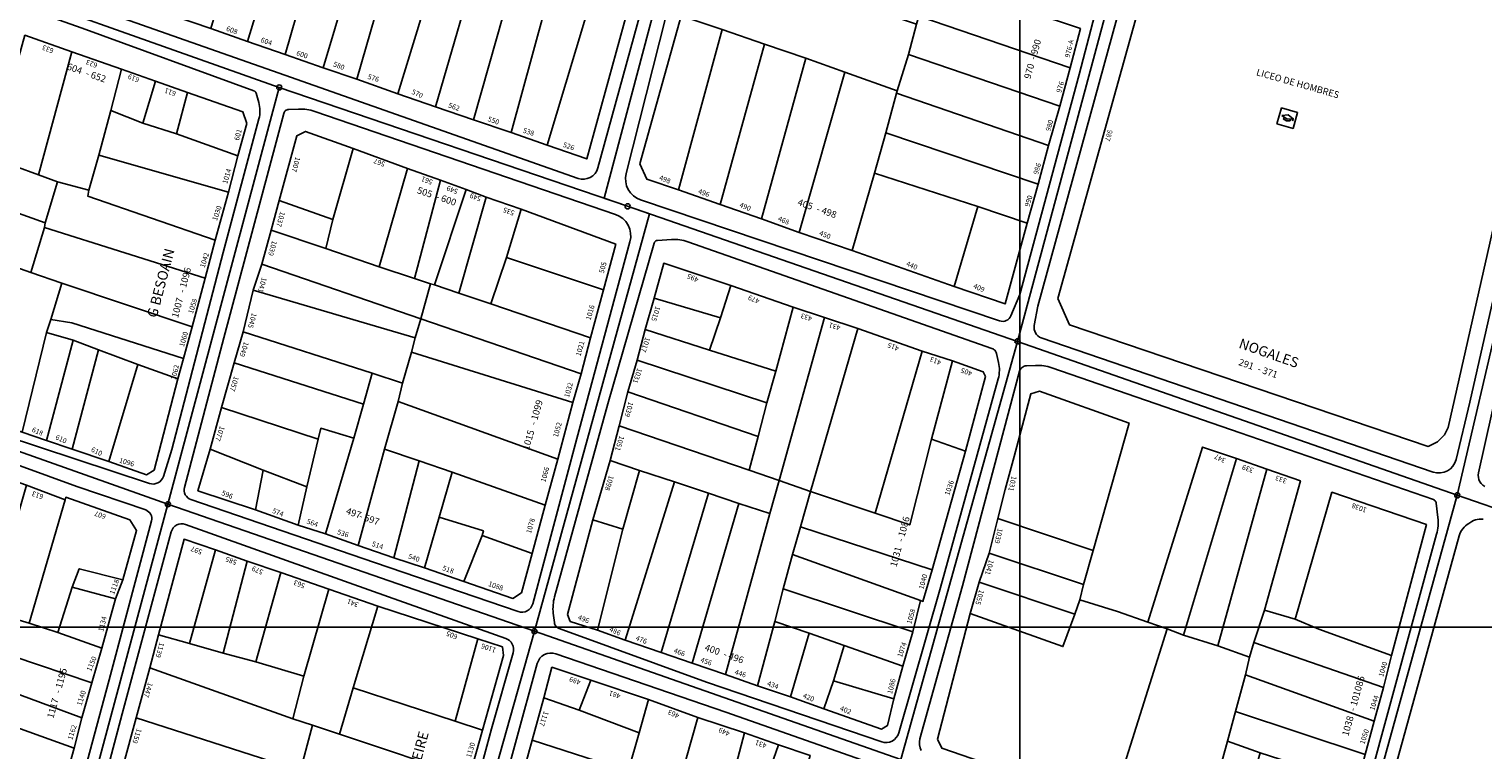
# Model space of a CAD drawing. Extents: x 334814 to 347200, y 6275200 to 6293205.
# Drawn here: x 341506 to 341937, y 6280564 to 6280777 of the extents above; entities that cross this region are included whole.
import ezdxf

# ---------------------------------------------------------------- set-up
doc = ezdxf.new("R2010")
doc.units = 0
doc.header["$MEASUREMENT"] = 0
doc.layers.get('0').update_dxf_attribs({"linetype": 'CONTINUOUS'})
for name, color, linetype in [('1010', 7, 'CONTINUOUS'), ('1400', 7, 'CONTINUOUS'), ('1500', 7, 'CONTINUOUS'), ('2000', 7, 'CONTINUOUS'), ('2510', 7, 'CONTINUOUS'), ('LIMITE_PREDIAL', 7, 'CONTINUOUS')]:
    doc.layers.add(name, color=color, linetype=linetype)

msp = doc.modelspace()

# ---------------------------------------------------------------- linework, layer by layer
at = {"color": 3}
for points in [[(340900, 6280600), (341800, 6280600), (341800, 6281200), (340900, 6281200), (340900, 6280600)], [(341800, 6280600), (342700, 6280600), (342700, 6281200), (341800, 6281200), (341800, 6280600)], [(340900, 6280000), (341800, 6280000), (341800, 6280600), (340900, 6280600), (340900, 6280000)], [(341800, 6280000), (342700, 6280000), (342700, 6280600), (341800, 6280600), (341800, 6280000)]]:
    msp.add_lwpolyline(points, dxfattribs=at)
at = {"color": 10}
for points in [[(341716.79, 6280877.43), (341676.86, 6280727.11), (341683.82, 6280724.73)], [(341842.7, 6280846.07), (341799.37, 6280684.72)], [(341472.94, 6280798.14), (341580.6, 6280759.98)], [(341547.59, 6280636.44), (341580.6, 6280759.98)], [(341580.6, 6280759.98), (341683.82, 6280724.73)], [(341955.56, 6280750.25), (341929.66, 6280639.1)], [(341683.82, 6280724.73), (341690.34, 6280722.47), (341656.21, 6280598.83)], [(341683.82, 6280724.73), (341799.37, 6280684.72)], [(341799.37, 6280684.72), (341764.82, 6280560.85)], [(341799.37, 6280684.72), (341929.66, 6280639.1)], [(341547.59, 6280636.44), (341438.64, 6280675.05)], [(341514.58, 6280516.72), (341517.74, 6280525.34), (341547.59, 6280636.44)], [(341656.21, 6280598.83), (341547.59, 6280636.44)], [(341929.66, 6280639.1), (341895.39, 6280515.08)], [(341929.66, 6280639.1), (342039.31, 6280601.17)], [(341656.21, 6280598.83), (341625.44, 6280489.48)], [(341764.82, 6280560.85), (341656.21, 6280598.83)]]:
    msp.add_lwpolyline(points, dxfattribs=at)
at = {"color": 4}
for points in [[(341876.23, 6280749.15), (341877.58, 6280753.91), (341882.34, 6280752.56), (341880.99, 6280747.8), (341876.23, 6280749.15)], [(341877.68, 6280751.67), (341879.59, 6280751.83), (341881.07, 6280750.7), (341879.22, 6280750.52), (341877.68, 6280751.67)], [(341878.52, 6280751.04), (341878.1, 6280750.65)], [(341880.1, 6280750.61), (341880.14, 6280750.07)], [(341881.07, 6280750.7), (341880.75, 6280750.1)], [(341881.07, 6280750.7), (341880.78, 6280750.09)], [(341881.07, 6280750.7), (341880.81, 6280750.09)], [(341881.07, 6280750.7), (341880.86, 6280750.07)], [(341881.07, 6280750.7), (341880.88, 6280750.07)], [(341881.07, 6280750.7), (341880.91, 6280750.06)], [(341881.07, 6280750.7), (341880.96, 6280750.04)]]:
    msp.add_lwpolyline(points, dxfattribs=at)
msp.add_arc((341879.69, 6280752.35), 2.33, 226.8712, 281.0912, dxfattribs=at)
at = {"layer": '1400', "color": 2}
for points in [[(341887.7, 6280974.5), (341850.9, 6280839.6), (341811.3, 6280697.4), (341814.8, 6280689.6), (341921, 6280653.6), (341923.8, 6280654.9), (341925.9, 6280657), (341927, 6280659.2), (341961.4, 6280811.8), (341992.6, 6280950.5), (341990.2, 6280954.1), (341895.4, 6280978.6), (341887.7, 6280974.5)], [(341504.2, 6280796.9), (341515.7, 6280792.8), (341526.9, 6280789), (341537.8, 6280785.2), (341549.2, 6280781.2), (341560.3, 6280777.4), (341571.2, 6280773.6), (341582.3, 6280769.7), (341593.6, 6280765.8), (341603.6, 6280762.4), (341615.7, 6280758.1), (341626.9, 6280754.2), (341638.1, 6280750.4), (341649.3, 6280746.6), (341660, 6280742.9), (341671.7, 6280738.8), (341684.8, 6280786.3), (341688, 6280798.4), (341666.3, 6280806.1)], [(341699.7, 6280781.2), (341687.4, 6280737.3), (341689.5, 6280732.8), (341698.9, 6280729.6), (341711.2, 6280725.3), (341723.5, 6280721), (341734.6, 6280717), (341750.4, 6280711.6), (341780.6, 6280701), (341795.7, 6280695.8), (341802.2, 6280719.7), (341805.5, 6280731.3), (341808.5, 6280742.8), (341811.9, 6280754.4), (341814.9, 6280765.8), (341818, 6280777.4)], [(341504.4, 6280657.8), (341511.6, 6280655.3), (341519.2, 6280652.8), (341530.1, 6280649.1), (341541.2, 6280645.2), (341543.5, 6280646.6), (341550.5, 6280673.6), (341552.2, 6280679.6), (341554.8, 6280689), (341558.6, 6280703.4), (341561.6, 6280714.7), (341565.5, 6280728.9), (341568.3, 6280739.7), (341571, 6280749.3), (341569.8, 6280752.7), (341553.4, 6280758.5), (341543.9, 6280761.8), (341533.8, 6280765.4), (341519.1, 6280770.5), (341505.2, 6280775.4)], [(341614.5, 6280620.55), (341604, 6280624.25), (341594.3, 6280627.65), (341586.2, 6280630.25), (341573.5, 6280634.75), (341556.5, 6280640.45), (341560.1, 6280652.75), (341563.5, 6280665.15), (341567.2, 6280678.35), (341569.9, 6280687.55), (341572.9, 6280699.85), (341575.4, 6280707.55), (341578.2, 6280717.65), (341580.6, 6280726.45), (341585.8, 6280745.65), (341588.4, 6280746.95), (341602.5, 6280741.85), (341618.6, 6280735.95), (341628.4, 6280732.45), (341636, 6280729.75), (341641.9, 6280727.45), (341652.3, 6280723.85), (341680.3, 6280713.55), (341676.7, 6280699.95), (341672.8, 6280685.75), (341670, 6280675.05), (341667.6, 6280666.65), (341663.1, 6280649.85), (341659.4, 6280636.15), (341655.5, 6280621.85), (341652.4, 6280610.25), (341649.8, 6280608.55), (341635.3, 6280613.55), (341623.6, 6280617.65), (341614.5, 6280620.55)], [(341760.8, 6280570.85), (341759, 6280569.85), (341742, 6280575.85), (341732.1, 6280579.35), (341722.3, 6280582.65), (341712.8, 6280586.05), (341702.9, 6280589.35), (341693.8, 6280592.55), (341683.1, 6280596.15), (341674.9, 6280599.15), (341666.8, 6280601.75), (341666, 6280603.75), (341673.5, 6280631.85), (341678.6, 6280649.45), (341681.3, 6280659.65), (341683.9, 6280669.75), (341686.6, 6280679.15), (341689, 6280688.25), (341691.7, 6280697.55), (341694.5, 6280707.85), (341714.4, 6280701.25), (341732.9, 6280694.85), (341742.2, 6280691.75), (341752, 6280688.55), (341771.1, 6280681.85), (341780.1, 6280678.95), (341789.2, 6280675.65), (341789.9, 6280674.35), (341783.9, 6280652.15), (341774.1, 6280617.05), (341771.3, 6280607.65), (341770.6, 6280607.95), (341768.3, 6280598.65), (341765.4, 6280588.45), (341762.7, 6280578.75), (341760.8, 6280570.85)], [(341829, 6280604.7), (341817.8, 6280608.1), (341818.9, 6280612.7), (341821.8, 6280622.7), (341832.4, 6280660.5), (341805.9, 6280670), (341803.3, 6280669.2), (341798.4, 6280650.6), (341795.7, 6280640.8), (341793.5, 6280632.2), (341790.9, 6280622), (341788, 6280613.4), (341785.3, 6280604.1), (341775.6, 6280566.8), (341776.9, 6280564.2), (341827.1, 6280546.9)], [(341538.3, 6280628.65), (341536.3, 6280631.85), (341517.3, 6280638.55), (341517.1, 6280637.75), (341505.7, 6280642.15), (341493.7, 6280646.25), (341476.5, 6280652.45), (341457.9, 6280659.05), (341445.1, 6280663.45), (341443.5, 6280662.25), (341440.7, 6280651.95), (341437.3, 6280639.55), (341433.1, 6280625.55), (341429.1, 6280611.05), (341424.7, 6280596.05), (341422.2, 6280586.65), (341414.2, 6280557.75)], [(341902.4, 6280562.3), (341905, 6280572.2), (341907.8, 6280582.2), (341910.2, 6280591.6), (341920.5, 6280630.5), (341892.5, 6280640), (341881.6, 6280602.4), (341872.5, 6280605.1), (341883.2, 6280643.4), (341873.2, 6280646.8), (341864.2, 6280650), (341854.2, 6280653.4), (341838, 6280601.5), (341829, 6280604.7)], [(341515.4, 6280548.25), (341519.8, 6280564.15), (341522.1, 6280573.15), (341525, 6280583.55), (341528, 6280593.85), (341532.1, 6280608.45), (341534.2, 6280614.05), (341538.3, 6280628.65)], [(341534.2, 6280558.6), (341538.2, 6280573.2), (341542.2, 6280588), (341544.8, 6280597.8), (341552.4, 6280626.1), (341561.7, 6280622.9), (341571.1, 6280619.6), (341581.1, 6280616.2), (341595.3, 6280611.3), (341609.8, 6280606.3), (341639.4, 6280596.6), (341646.7, 6280594.2), (341647, 6280591.6)], [(341647, 6280591.6), (341640.8, 6280569.5), (341636.9, 6280555.5)], [(341737.9, 6280562.05), (341728.5, 6280565.15), (341718.4, 6280568.75), (341704.6, 6280573.25), (341690, 6280578.55), (341672.9, 6280584.35), (341661.4, 6280588.15), (341659, 6280579.05), (341655.5, 6280566.55), (341652.3, 6280554.65)]]:
    msp.add_lwpolyline(points, dxfattribs=at)
at = {"layer": '1500', "color": 10}
for centre in [(341580.59, 6280759.98), (341683.81, 6280724.73), (341799.36, 6280684.72), (341547.58, 6280636.44), (341929.65, 6280639.1), (341656.2, 6280598.83)]:
    msp.add_circle(centre, 0.759, dxfattribs=at)
at = {"layer": '2000', "color": 1}
for points in [[(341928.94, 6280648.68), (341928.37, 6280647.75), (341927.63, 6280646.97), (341926.74, 6280646.35), (341925.74, 6280645.93), (341924.68, 6280645.73), (341923.59, 6280645.74), (341922.54, 6280645.99), (341806.4, 6280685.78), (341805.88, 6280686.01), (341805.41, 6280686.33), (341805, 6280686.73), (341804.67, 6280687.2), (341804.43, 6280687.71), (341804.29, 6280688.26), (341804.24, 6280688.83), (341804.3, 6280689.4), (341805.4, 6280695.1), (341854.7, 6280874.7)], [(341980.3, 6280873.6), (341933.4, 6280666.7), (341929.3, 6280649.7), (341928.94, 6280648.68)], [(341800, 6280698.6), (341797.4, 6280692.3), (341797.16, 6280691.85), (341796.85, 6280691.46), (341796.47, 6280691.13), (341796.03, 6280690.88), (341795.55, 6280690.71), (341795.05, 6280690.64), (341794.54, 6280690.66), (341794.05, 6280690.78), (341687.6, 6280726.7), (341686.5, 6280727.19), (341685.51, 6280727.88), (341684.66, 6280728.73), (341683.99, 6280729.73), (341683.52, 6280730.84), (341683.25, 6280732.02), (341683.21, 6280733.22), (341683.4, 6280734.41), (341717.07, 6280867.55)], [(341837.27, 6280839.18), (341817.6, 6280763.8), (341800, 6280698.6)], [(341451.4, 6280809.6), (341582.2, 6280763.6), (341669.11, 6280733.02), (341670.01, 6280732.8), (341670.94, 6280732.77), (341671.86, 6280732.93), (341672.73, 6280733.28), (341673.5, 6280733.79), (341674.16, 6280734.45), (341674.66, 6280735.23), (341675, 6280736.1), (341691, 6280794.4)], [(341478.87, 6280792.79), (341522.2, 6280777.5), (341573.06, 6280758.99), (341573.17, 6280758.94), (341573.28, 6280758.88), (341573.37, 6280758.8), (341573.46, 6280758.72), (341573.54, 6280758.63), (341573.61, 6280758.52), (341573.66, 6280758.41), (341573.7, 6280758.3), (341574.51, 6280755.5), (341574.66, 6280754.91), (341574.76, 6280754.31), (341574.83, 6280753.71), (341574.86, 6280753.1), (341574.85, 6280752.49), (341574.79, 6280751.88), (341574.69, 6280751.28), (341574.56, 6280750.68), (341564, 6280711), (341548.8, 6280652.7), (341546.24, 6280644.7), (341545.98, 6280644.11)], [(341608.8, 6280619.15), (341554.42, 6280637.85), (341553.91, 6280638.08), (341553.45, 6280638.4), (341553.06, 6280638.8), (341552.75, 6280639.27), (341552.54, 6280639.79), (341552.42, 6280640.34), (341552.41, 6280640.9), (341552.5, 6280641.45), (341564.2, 6280685.75), (341581.9, 6280752.25), (341581.99, 6280752.49), (341582.11, 6280752.71), (341582.26, 6280752.92), (341582.45, 6280753.09), (341582.66, 6280753.23), (341582.89, 6280753.34), (341583.14, 6280753.41), (341583.39, 6280753.44), (341586.3, 6280753.55), (341586.92, 6280753.56), (341587.54, 6280753.54), (341588.15, 6280753.5), (341588.77, 6280753.42), (341589.38, 6280753.32), (341589.98, 6280753.19), (341590.58, 6280753.03), (341591.17, 6280752.84), (341680.2, 6280722.35), (341681.35, 6280721.83), (341682.38, 6280721.11), (341683.26, 6280720.2), (341683.95, 6280719.15), (341684.44, 6280717.99), (341684.7, 6280716.75), (341684.72, 6280715.49), (341684.51, 6280714.25), (341668.8, 6280655.95), (341655.71, 6280606.95), (341655.47, 6280606.32), (341655.1, 6280605.74), (341654.62, 6280605.25), (341654.06, 6280604.87), (341653.42, 6280604.61), (341652.75, 6280604.48), (341652.07, 6280604.5), (341651.4, 6280604.65), (341608.8, 6280619.15)], [(341957.6, 6280742.6), (341935.97, 6280645.79), (341935.89, 6280645.11), (341935.92, 6280644.42), (341936.08, 6280643.76), (341936.35, 6280643.13), (341936.74, 6280642.57), (341937.22, 6280642.08), (341937.78, 6280641.69)], [(341707.2, 6280583.75), (341663.52, 6280599.65), (341663.24, 6280599.77), (341662.99, 6280599.93), (341662.76, 6280600.13), (341662.55, 6280600.35), (341662.38, 6280600.6), (341662.25, 6280600.87), (341662.16, 6280601.15), (341662.1, 6280601.45), (341661.79, 6280604.17), (341661.73, 6280604.78), (341661.7, 6280605.4), (341661.71, 6280606.02), (341661.74, 6280606.63), (341661.8, 6280607.25), (341661.89, 6280607.86), (341662.01, 6280608.46), (341662.16, 6280609.06), (341677.9, 6280666.25), (341691.67, 6280713.83), (341691.73, 6280713.99), (341691.82, 6280714.14), (341691.93, 6280714.28), (341692.06, 6280714.4), (341692.2, 6280714.5), (341692.36, 6280714.58), (341692.53, 6280714.63), (341692.7, 6280714.65), (341696.8, 6280714.9), (341697.42, 6280714.92), (341698.04, 6280714.91), (341698.65, 6280714.87), (341699.27, 6280714.8), (341699.87, 6280714.7), (341700.48, 6280714.57), (341701.07, 6280714.41), (341701.66, 6280714.22), (341743.6, 6280699.45), (341791.77, 6280682.62), (341792.01, 6280682.52), (341792.23, 6280682.39), (341792.44, 6280682.24), (341792.63, 6280682.06), (341792.79, 6280681.85), (341792.92, 6280681.63), (341793.03, 6280681.4), (341793.1, 6280681.15), (341793.73, 6280678.48), (341793.85, 6280677.88), (341793.93, 6280677.28), (341793.98, 6280676.67), (341793.99, 6280676.06), (341793.95, 6280675.45), (341793.88, 6280674.84), (341793.78, 6280674.24), (341793.63, 6280673.64), (341776.5, 6280611.75), (341764.15, 6280568.69), (341763.86, 6280567.95), (341763.42, 6280567.29), (341762.86, 6280566.72), (341762.19, 6280566.29), (341761.45, 6280565.99), (341760.67, 6280565.85), (341759.88, 6280565.87), (341759.1, 6280566.05), (341707.2, 6280583.75)], [(341770.8, 6280563.47), (341770.46, 6280564.28), (341770.29, 6280565.15), (341770.28, 6280566.03), (341770.43, 6280566.9), (341783, 6280612.3), (341799.94, 6280675.85), (341800.06, 6280676.19), (341800.23, 6280676.5), (341800.44, 6280676.77), (341800.7, 6280677.02), (341800.99, 6280677.21), (341801.31, 6280677.36), (341801.65, 6280677.46), (341802, 6280677.5), (341804.7, 6280677.6), (341805.32, 6280677.61), (341805.94, 6280677.59), (341806.55, 6280677.55), (341807.17, 6280677.47), (341807.77, 6280677.36), (341808.38, 6280677.23), (341808.97, 6280677.07), (341809.56, 6280676.88), (341865.3, 6280657.6), (341922.58, 6280637.82), (341922.74, 6280637.75), (341922.89, 6280637.66), (341923.02, 6280637.55), (341923.14, 6280637.43), (341923.24, 6280637.28), (341923.31, 6280637.13), (341923.37, 6280636.97), (341923.4, 6280636.8), (341923.91, 6280632.48), (341923.97, 6280631.87), (341923.99, 6280631.25), (341923.99, 6280630.63), (341923.96, 6280630.02), (341923.9, 6280629.4), (341923.81, 6280628.79), (341923.69, 6280628.19), (341923.54, 6280627.59), (341910, 6280577.9), (341896.46, 6280528.25)], [(341520.6, 6280641.75), (341447.15, 6280668.52), (341446.04, 6280668.79), (341444.89, 6280668.84), (341443.76, 6280668.65), (341442.7, 6280668.23), (341441.74, 6280667.6), (341440.93, 6280666.78), (341440.31, 6280665.82), (341439.9, 6280664.75), (341428.2, 6280621.35), (341411.2, 6280559.15)], [(341545.98, 6280644.11), (341545.61, 6280643.58), (341545.15, 6280643.14), (341544.61, 6280642.79), (341544.01, 6280642.56), (341543.37, 6280642.44), (341542.73, 6280642.46), (341542.1, 6280642.6), (341498.8, 6280656.9)], [(341513.85, 6280523.9), (341530.6, 6280585.95), (341542.74, 6280631.49), (341542.82, 6280631.99), (341542.81, 6280632.5), (341542.71, 6280633), (341542.51, 6280633.46), (341542.23, 6280633.89), (341541.88, 6280634.25), (341541.46, 6280634.54), (341541, 6280634.75), (341520.6, 6280641.75)], [(341902.7, 6280527.2), (341915.2, 6280572.7), (341930.23, 6280627.09), (341930.42, 6280627.65), (341930.66, 6280628.2), (341930.95, 6280628.72), (341931.28, 6280629.21), (341931.67, 6280629.66), (341932.09, 6280630.08), (341932.55, 6280630.45), (341933.05, 6280630.78), (341933.95, 6280631.32), (341934.47, 6280631.59), (341935.01, 6280631.81), (341935.58, 6280631.96), (341936.16, 6280632.05), (341936.74, 6280632.08), (341937.33, 6280632.05)], [(341608.5, 6280610.6), (341552.8, 6280630.5), (341552.15, 6280630.66), (341551.48, 6280630.68), (341550.83, 6280630.57), (341550.21, 6280630.32), (341549.65, 6280629.95), (341549.18, 6280629.48), (341548.82, 6280628.92), (341548.58, 6280628.29), (341534, 6280574.4), (341520.12, 6280521.73)], [(341628.3, 6280513.4), (341643.5, 6280569.9), (341649.9, 6280592.44), (341650.02, 6280593.09), (341650.01, 6280593.75), (341649.89, 6280594.4), (341649.64, 6280595.01), (341649.28, 6280595.56), (341648.83, 6280596.04), (341648.3, 6280596.42), (341647.7, 6280596.7), (341608.5, 6280610.6)], [(341712.9, 6280574.85), (341662.5, 6280592.15), (341661.66, 6280592.35), (341660.8, 6280592.37), (341659.95, 6280592.21), (341659.15, 6280591.89), (341658.43, 6280591.41), (341657.83, 6280590.8), (341657.36, 6280590.07), (341657.05, 6280589.27), (341644.2, 6280542.25)], [(341756.75, 6280559.48), (341712.9, 6280574.85)]]:
    msp.add_lwpolyline(points, dxfattribs=at)
at = {"layer": 'LIMITE_PREDIAL', "color": 4}
for points in [[(341811.3, 6280697.4), (341814.8, 6280689.6), (341921, 6280653.6), (341923.8, 6280654.9), (341925.9, 6280657), (341927, 6280659.2), (341961.4, 6280811.8), (341850.9, 6280839.6), (341811.3, 6280697.4)], [(341571.2, 6280773.6), (341560.3, 6280777.4), (341574.4, 6280824.8), (341582, 6280822.2), (341585.5, 6280820.6), (341571.2, 6280773.6)], [(341582.3, 6280769.7), (341571.2, 6280773.6), (341585.5, 6280820.6), (341595, 6280817.6), (341596, 6280817.1), (341582.3, 6280769.7)], [(341593.6, 6280765.8), (341582.3, 6280769.7), (341596, 6280817.1), (341607.7, 6280813.1), (341593.6, 6280765.8)], [(341603.6, 6280762.4), (341593.6, 6280765.8), (341607.7, 6280813.1), (341617.2, 6280809.7), (341603.6, 6280762.4)], [(341615.7, 6280758.1), (341603.6, 6280762.4), (341617.2, 6280809.7), (341630.1, 6280805.2), (341615.7, 6280758.1)], [(341626.9, 6280754.2), (341615.7, 6280758.1), (341630.1, 6280805.2), (341639.4, 6280802), (341640.6, 6280801.5), (341626.9, 6280754.2)], [(341638.1, 6280750.4), (341626.9, 6280754.2), (341640.6, 6280801.5), (341651.6, 6280797.8), (341638.1, 6280750.4)], [(341705, 6280800.5), (341699.7, 6280781.2), (341711.8, 6280777.1), (341724.4, 6280772.8), (341736.6, 6280768.6), (341748.2, 6280764.5), (341763.7, 6280759), (341767, 6280769.7), (341769.4, 6280778.7), (341722.8, 6280794.5), (341705, 6280800.5)], [(341649.3, 6280746.6), (341638.1, 6280750.4), (341651.6, 6280797.8), (341662.2, 6280794), (341649.3, 6280746.6)], [(341660, 6280742.9), (341649.3, 6280746.6), (341662.2, 6280794), (341674.1, 6280789.9), (341660, 6280742.9)], [(341814.9, 6280765.8), (341818, 6280777.4), (341773.3, 6280792.3), (341770.1, 6280781.1), (341814.9, 6280765.8)], [(341671.7, 6280738.8), (341684.8, 6280786.3), (341674.1, 6280789.9), (341660, 6280742.9), (341671.7, 6280738.8)], [(341698.9, 6280729.6), (341689.5, 6280732.8), (341687.4, 6280737.3), (341699.7, 6280781.2), (341711.8, 6280777.1), (341698.9, 6280729.6)], [(341811.9, 6280754.4), (341814.9, 6280765.8), (341770.1, 6280781.1), (341769.4, 6280778.7), (341767, 6280769.7), (341811.9, 6280754.4)], [(341519.1, 6280770.5), (341509.2, 6280734.1), (341495.1, 6280739.2), (341505.2, 6280775.4), (341519.1, 6280770.5)], [(341711.2, 6280725.3), (341698.9, 6280729.6), (341711.8, 6280777.1), (341724.4, 6280772.8), (341711.2, 6280725.3)], [(341533.8, 6280765.4), (341530.7, 6280753.1), (341527.1, 6280739.9), (341524.2, 6280729.5), (341514.9, 6280732), (341509.2, 6280734.1), (341519.1, 6280770.5), (341533.8, 6280765.4)], [(341723.5, 6280721), (341711.2, 6280725.3), (341724.4, 6280772.8), (341736.6, 6280768.6), (341723.5, 6280721)], [(341808.5, 6280742.8), (341811.9, 6280754.4), (341767, 6280769.7), (341763.7, 6280759), (341763.5, 6280758.3), (341808.5, 6280742.8)], [(341543.9, 6280761.8), (341540.2, 6280749.4), (341530.7, 6280753.1), (341533.8, 6280765.4), (341543.9, 6280761.8)], [(341734.6, 6280717), (341723.5, 6280721), (341736.6, 6280768.6), (341748.2, 6280764.5), (341734.6, 6280717)], [(341553.4, 6280758.5), (341550.1, 6280746.2), (341540.2, 6280749.4), (341543.9, 6280761.8), (341553.4, 6280758.5)], [(341750.4, 6280711.6), (341734.6, 6280717), (341748.2, 6280764.5), (341763.7, 6280759), (341763.5, 6280758.3), (341760.3, 6280746.5), (341757, 6280734.6), (341750.4, 6280711.6)], [(341568.3, 6280739.7), (341550.1, 6280746.2), (341553.4, 6280758.5), (341569.8, 6280752.7), (341571, 6280749.3), (341568.3, 6280739.7)], [(341805.5, 6280731.3), (341808.5, 6280742.8), (341763.5, 6280758.3), (341760.3, 6280746.5), (341805.5, 6280731.3)], [(341565.5, 6280728.9), (341527.1, 6280739.9), (341530.7, 6280753.1), (341540.2, 6280749.4), (341550.1, 6280746.2), (341568.3, 6280739.7), (341565.5, 6280728.9)], [(341467.3, 6280748.7), (341475.4, 6280745.9), (341481, 6280743.8), (341495.1, 6280739.2), (341509.2, 6280734.1), (341514.9, 6280732), (341511.2, 6280719.8), (341464, 6280736.7), (341467.3, 6280748.7)], [(341602.5, 6280741.85), (341596.5, 6280720.85), (341580.6, 6280726.45), (341585.8, 6280745.65), (341588.4, 6280746.95), (341602.5, 6280741.85)], [(341802.2, 6280719.7), (341805.5, 6280731.3), (341760.3, 6280746.5), (341757, 6280734.6), (341787.6, 6280724.7), (341802.2, 6280719.7)], [(341561.6, 6280714.7), (341523.9, 6280727.7), (341524.2, 6280729.5), (341527.1, 6280739.9), (341565.5, 6280728.9), (341561.6, 6280714.7)], [(341618.6, 6280735.95), (341610.2, 6280706.85), (341594.4, 6280712.25), (341596.5, 6280720.85), (341602.5, 6280741.85), (341618.6, 6280735.95)], [(341464, 6280736.7), (341511.2, 6280719.8), (341511, 6280718.5), (341507, 6280705.1), (341502.2, 6280706.8), (341488.2, 6280711.5), (341459.8, 6280721.2), (341464, 6280736.7)], [(341628.4, 6280732.45), (341620.7, 6280703.35), (341610.2, 6280706.85), (341618.6, 6280735.95), (341628.4, 6280732.45)], [(341558.6, 6280703.4), (341511, 6280718.5), (341511.2, 6280719.8), (341514.9, 6280732), (341524.2, 6280729.5), (341523.9, 6280727.7), (341561.6, 6280714.7), (341558.6, 6280703.4)], [(341636, 6280729.75), (341626.6, 6280701.45), (341625.4, 6280701.75), (341620.7, 6280703.35), (341628.4, 6280732.45), (341636, 6280729.75)], [(341780.6, 6280701), (341750.4, 6280711.6), (341757, 6280734.6), (341787.6, 6280724.7), (341780.6, 6280701)], [(341641.9, 6280727.45), (341633.8, 6280698.95), (341626.6, 6280701.45), (341636, 6280729.75), (341641.9, 6280727.45)], [(341652.3, 6280723.85), (341647.9, 6280709.55), (341643.3, 6280695.85), (341633.8, 6280698.95), (341641.9, 6280727.45), (341652.3, 6280723.85)], [(341580.6, 6280726.45), (341596.5, 6280720.85), (341594.4, 6280712.25), (341578.2, 6280717.65), (341580.6, 6280726.45)], [(341676.7, 6280699.95), (341647.9, 6280709.55), (341652.3, 6280723.85), (341680.3, 6280713.55), (341676.7, 6280699.95)], [(341795.7, 6280695.8), (341802.2, 6280719.7), (341787.6, 6280724.7), (341780.6, 6280701), (341795.7, 6280695.8)], [(341554.8, 6280689), (341516.2, 6280702), (341507, 6280705.1), (341511, 6280718.5), (341558.6, 6280703.4), (341554.8, 6280689)], [(341578.2, 6280717.65), (341594.4, 6280712.25), (341610.2, 6280706.85), (341620.7, 6280703.35), (341625.4, 6280701.75), (341622.5, 6280691.35), (341575.4, 6280707.55), (341578.2, 6280717.65)], [(341672.8, 6280685.75), (341643.3, 6280695.85), (341647.9, 6280709.55), (341676.7, 6280699.95), (341672.8, 6280685.75)], [(341490.5, 6280662.6), (341502.2, 6280706.8), (341507, 6280705.1), (341516.2, 6280702), (341512.9, 6280691.2), (341511.6, 6280687.3), (341504.4, 6280657.8), (341490.5, 6280662.6)], [(341575.4, 6280707.55), (341622.5, 6280691.35), (341620.9, 6280685.75), (341572.9, 6280699.85), (341575.4, 6280707.55)], [(341714.4, 6280701.25), (341711.3, 6280691.65), (341691.7, 6280697.55), (341694.5, 6280707.85), (341714.4, 6280701.25)], [(341552.2, 6280679.6), (341519.1, 6280690.2), (341512.9, 6280691.2), (341516.2, 6280702), (341554.8, 6280689), (341552.2, 6280679.6)], [(341670, 6280675.05), (341622.5, 6280691.35), (341625.4, 6280701.75), (341626.6, 6280701.45), (341633.8, 6280698.95), (341643.3, 6280695.85), (341672.8, 6280685.75), (341670, 6280675.05)], [(341732.9, 6280694.85), (341727.7, 6280675.85), (341708.1, 6280682.15), (341711.3, 6280691.65), (341714.4, 6280701.25), (341732.9, 6280694.85)], [(341572.9, 6280699.85), (341620.9, 6280685.75), (341619.8, 6280681.55), (341617.1, 6280672.35), (341608.1, 6280675.25), (341569.9, 6280687.55), (341572.9, 6280699.85)], [(341691.7, 6280697.55), (341711.3, 6280691.65), (341708.1, 6280682.15), (341689, 6280688.25), (341691.7, 6280697.55)], [(341742.2, 6280691.75), (341728.7, 6280643.45), (341719.8, 6280646.55), (341722.5, 6280656.55), (341725.1, 6280666.55), (341727.7, 6280675.85), (341732.9, 6280694.85), (341742.2, 6280691.75)], [(341550.5, 6280673.6), (341538.7, 6280677.9), (341527, 6280682.2), (341519.5, 6280685.1), (341511.6, 6280687.3), (341512.9, 6280691.2), (341519.1, 6280690.2), (341552.2, 6280679.6), (341550.5, 6280673.6)], [(341667.6, 6280666.65), (341619.8, 6280681.55), (341620.9, 6280685.75), (341622.5, 6280691.35), (341670, 6280675.05), (341667.6, 6280666.65)], [(341689, 6280688.25), (341708.1, 6280682.15), (341727.7, 6280675.85), (341725.1, 6280666.55), (341686.6, 6280679.15), (341689, 6280688.25)], [(341752, 6280688.55), (341738, 6280640.25), (341728.7, 6280643.45), (341742.2, 6280691.75), (341752, 6280688.55)], [(341771.1, 6280681.85), (341757.2, 6280633.85), (341738, 6280640.25), (341752, 6280688.55), (341771.1, 6280681.85)], [(341504.4, 6280657.8), (341511.6, 6280687.3), (341519.5, 6280685.1), (341511.6, 6280655.3), (341504.4, 6280657.8)], [(341511.6, 6280655.3), (341519.5, 6280685.1), (341527, 6280682.2), (341519.2, 6280652.8), (341511.6, 6280655.3)], [(341569.9, 6280687.55), (341608.1, 6280675.25), (341605.5, 6280666.15), (341567.2, 6280678.35), (341569.9, 6280687.55)], [(341519.2, 6280652.8), (341527, 6280682.2), (341538.7, 6280677.9), (341530.1, 6280649.1), (341519.2, 6280652.8)], [(341663.1, 6280649.85), (341615.8, 6280666.85), (341617.1, 6280672.35), (341619.8, 6280681.55), (341667.6, 6280666.65), (341663.1, 6280649.85)], [(341686.6, 6280679.15), (341725.1, 6280666.55), (341722.5, 6280656.55), (341683.9, 6280669.75), (341686.6, 6280679.15)], [(341780.1, 6280678.95), (341773.9, 6280655.75), (341767.4, 6280630.35), (341757.2, 6280633.85), (341771.1, 6280681.85), (341780.1, 6280678.95)], [(341550.5, 6280673.6), (341538.7, 6280677.9), (341530.1, 6280649.1), (341541.2, 6280645.2), (341543.5, 6280646.6), (341550.5, 6280673.6)], [(341567.2, 6280678.35), (341605.5, 6280666.15), (341602.7, 6280656.05), (341592.9, 6280658.95), (341592.1, 6280655.75), (341563.5, 6280665.15), (341567.2, 6280678.35)], [(341594.3, 6280627.65), (341602.7, 6280656.05), (341605.5, 6280666.15), (341608.1, 6280675.25), (341617.1, 6280672.35), (341615.8, 6280666.85), (341611.8, 6280652.75), (341604, 6280624.25), (341594.3, 6280627.65)], [(341783.9, 6280652.15), (341773.9, 6280655.75), (341780.1, 6280678.95), (341789.2, 6280675.65), (341789.9, 6280674.35), (341783.9, 6280652.15)], [(341659.4, 6280636.15), (341631.8, 6280645.95), (341622, 6280649.35), (341611.8, 6280652.75), (341615.8, 6280666.85), (341663.1, 6280649.85), (341659.4, 6280636.15)], [(341683.9, 6280669.75), (341722.5, 6280656.55), (341719.8, 6280646.55), (341681.3, 6280659.65), (341683.9, 6280669.75)], [(341793.5, 6280632.2), (341795.7, 6280640.8), (341798.4, 6280650.6), (341803.3, 6280669.2), (341805.9, 6280670), (341832.4, 6280660.5), (341821.8, 6280622.7), (341793.5, 6280632.2)], [(341563.5, 6280665.15), (341592.1, 6280655.75), (341588.8, 6280641.65), (341575.8, 6280646.55), (341560.1, 6280652.75), (341563.5, 6280665.15)], [(341586.2, 6280630.25), (341588.8, 6280641.65), (341592.1, 6280655.75), (341592.9, 6280658.95), (341602.7, 6280656.05), (341594.3, 6280627.65), (341586.2, 6280630.25)], [(341681.3, 6280659.65), (341719.8, 6280646.55), (341728.7, 6280643.45), (341726, 6280633.75), (341716.8, 6280636.65), (341707.8, 6280639.75), (341697.7, 6280643.05), (341687.3, 6280646.45), (341678.6, 6280649.45), (341681.3, 6280659.65)], [(341774.1, 6280617.05), (341735, 6280629.75), (341738, 6280640.25), (341757.2, 6280633.85), (341767.4, 6280630.35), (341773.9, 6280655.75), (341783.9, 6280652.15), (341774.1, 6280617.05)], [(341864.2, 6280650), (341848.5, 6280597.7), (341843.7, 6280599.5), (341838, 6280601.5), (341854.2, 6280653.4), (341864.2, 6280650)], [(341556.5, 6280640.45), (341560.1, 6280652.75), (341575.8, 6280646.55), (341573.5, 6280634.75), (341556.5, 6280640.45)], [(341604, 6280624.25), (341611.8, 6280652.75), (341622, 6280649.35), (341614.5, 6280620.55), (341604, 6280624.25)], [(341614.5, 6280620.55), (341622, 6280649.35), (341631.8, 6280645.95), (341628, 6280632.65), (341623.61, 6280617.65), (341614.5, 6280620.55)], [(341678.6, 6280649.45), (341687.3, 6280646.45), (341682.4, 6280629.05), (341673.5, 6280631.85), (341678.6, 6280649.45)], [(341873.2, 6280646.8), (341858.7, 6280594.5), (341848.5, 6280597.7), (341864.2, 6280650), (341873.2, 6280646.8)], [(341573.5, 6280634.75), (341575.8, 6280646.55), (341588.8, 6280641.65), (341586.2, 6280630.25), (341573.5, 6280634.75)], [(341655.5, 6280621.85), (341640.7, 6280627.15), (341641.1, 6280628.55), (341628, 6280632.65), (341631.8, 6280645.95), (341659.4, 6280636.15), (341655.5, 6280621.85)], [(341683.1, 6280596.15), (341697.7, 6280643.05), (341687.3, 6280646.45), (341682.4, 6280629.05), (341674.9, 6280599.15), (341683.1, 6280596.15)], [(341873.2, 6280646.8), (341883.2, 6280643.4), (341872.5, 6280605.1), (341869.4, 6280595.5), (341868.1, 6280591.1), (341858.7, 6280594.5), (341873.2, 6280646.8)], [(341505.7, 6280642.15), (341494.9, 6280604.65), (341506.5, 6280601.25), (341517.1, 6280637.75), (341505.7, 6280642.15)], [(341693.8, 6280592.55), (341707.8, 6280639.75), (341697.7, 6280643.05), (341683.1, 6280596.15), (341693.8, 6280592.55)], [(341722.3, 6280582.65), (341727.4, 6280601.75), (341729.9, 6280611.35), (341732.7, 6280621.55), (341735, 6280629.75), (341738, 6280640.25), (341728.7, 6280643.45), (341726, 6280633.75), (341712.8, 6280586.05), (341722.3, 6280582.65)], [(341517.3, 6280638.55), (341517.1, 6280637.75), (341506.5, 6280601.25), (341515, 6280598.45), (341519.2, 6280611.85), (341521.3, 6280617.35), (341534.2, 6280614.05), (341538.3, 6280628.65), (341536.3, 6280631.85), (341517.3, 6280638.55)], [(341702.9, 6280589.35), (341716.8, 6280636.65), (341707.8, 6280639.75), (341693.8, 6280592.55), (341702.9, 6280589.35)], [(341712.8, 6280586.05), (341726, 6280633.75), (341716.8, 6280636.65), (341702.9, 6280589.35), (341712.8, 6280586.05)], [(341910.2, 6280591.6), (341920.5, 6280630.5), (341892.5, 6280640), (341881.6, 6280602.4), (341888.6, 6280599.4), (341910.2, 6280591.6)], [(341623.6, 6280617.65), (341628, 6280632.65), (341641.1, 6280628.55), (341640.7, 6280627.15), (341635.3, 6280613.55), (341623.6, 6280617.65)], [(341674.9, 6280599.15), (341682.4, 6280629.05), (341673.5, 6280631.85), (341666, 6280603.75), (341666.8, 6280601.75), (341674.9, 6280599.15)], [(341793.5, 6280632.2), (341790.9, 6280622), (341818.9, 6280612.7), (341821.8, 6280622.7), (341793.5, 6280632.2)], [(341771.3, 6280607.65), (341770.6, 6280607.95), (341732.7, 6280621.55), (341735, 6280629.75), (341774.1, 6280617.05), (341771.3, 6280607.65)], [(341561.7, 6280622.9), (341554, 6280595.2), (341544.8, 6280597.8), (341552.4, 6280626.1), (341561.7, 6280622.9)], [(341655.5, 6280621.85), (341640.7, 6280627.15), (341635.3, 6280613.55), (341649.8, 6280608.55), (341652.4, 6280610.25), (341655.5, 6280621.85)], [(341571.1, 6280619.6), (341564, 6280592.3), (341554, 6280595.2), (341561.7, 6280622.9), (341571.1, 6280619.6)], [(341581.1, 6280616.2), (341573.6, 6280589.8), (341564, 6280592.3), (341571.1, 6280619.6), (341581.1, 6280616.2)], [(341770.6, 6280607.95), (341732.7, 6280621.55), (341729.9, 6280611.35), (341768.3, 6280598.65), (341770.6, 6280607.95)], [(341790.9, 6280622), (341788, 6280613.4), (341816.3, 6280603.9), (341817.8, 6280608.1), (341818.9, 6280612.7), (341790.9, 6280622)], [(341534.2, 6280614.05), (341532.1, 6280608.45), (341519.2, 6280611.85), (341521.3, 6280617.35), (341534.2, 6280614.05)], [(341595.3, 6280611.3), (341587.9, 6280585.5), (341573.6, 6280589.8), (341581.1, 6280616.2), (341595.3, 6280611.3)], [(341519.2, 6280611.85), (341532.1, 6280608.45), (341528, 6280593.85), (341515, 6280598.45), (341519.2, 6280611.85)], [(341609.8, 6280606.3), (341602.5, 6280582.1), (341598.4, 6280568.3), (341590.4, 6280571), (341584.6, 6280572.9), (341587.9, 6280585.5), (341595.3, 6280611.3), (341609.8, 6280606.3)], [(341768.3, 6280598.65), (341765.4, 6280588.45), (341748, 6280594.55), (341737.6, 6280598.25), (341727.4, 6280601.75), (341729.9, 6280611.35), (341768.3, 6280598.65)], [(341788, 6280613.4), (341785.3, 6280604.1), (341812.8, 6280594.3), (341816.3, 6280603.9), (341788, 6280613.4)], [(341528, 6280593.85), (341515, 6280598.45), (341506.5, 6280601.25), (341494.9, 6280604.65), (341483, 6280608.35), (341480.7, 6280609.15), (341478.1, 6280599.35), (341525, 6280583.55), (341528, 6280593.85)], [(341639.4, 6280596.6), (341632.7, 6280572.2), (341602.5, 6280582.1), (341609.8, 6280606.3), (341639.4, 6280596.6)], [(341827.1, 6280546.9), (341843.7, 6280599.5), (341838, 6280601.5), (341829, 6280604.7), (341817.8, 6280608.1), (341816.3, 6280603.9), (341812.8, 6280594.3), (341785.3, 6280604.1), (341775.6, 6280566.8), (341776.9, 6280564.2), (341827.1, 6280546.9)], [(341727.4, 6280601.75), (341737.6, 6280598.25), (341732.1, 6280579.35), (341722.3, 6280582.65), (341727.4, 6280601.75)], [(341910.2, 6280591.6), (341888.6, 6280599.4), (341881.6, 6280602.4), (341872.5, 6280605.1), (341869.4, 6280595.5), (341907.8, 6280582.2), (341910.2, 6280591.6)], [(341522.1, 6280573.15), (341475.7, 6280590.35), (341477, 6280594.75), (341478.1, 6280599.35), (341525, 6280583.55), (341522.1, 6280573.15)], [(341544.8, 6280597.8), (341554, 6280595.2), (341564, 6280592.3), (341573.6, 6280589.8), (341587.9, 6280585.5), (341584.6, 6280572.9), (341542.2, 6280588), (341544.8, 6280597.8)], [(341732.1, 6280579.35), (341737.6, 6280598.25), (341748, 6280594.55), (341744.8, 6280584.15), (341742, 6280575.85), (341732.1, 6280579.35)], [(341827.1, 6280546.9), (341843.7, 6280599.5), (341848.5, 6280597.7), (341858.7, 6280594.5), (341868.1, 6280591.1), (341866.9, 6280585.9), (341863.9, 6280575), (341861.6, 6280566.3), (341853.7, 6280537.5), (341827.1, 6280546.9)], [(341640.8, 6280569.5), (341632.7, 6280572.2), (341639.4, 6280596.6), (341646.7, 6280594.2), (341647, 6280591.6), (341640.8, 6280569.5)], [(341765.4, 6280588.45), (341748, 6280594.55), (341744.8, 6280584.15), (341762.7, 6280578.75), (341765.4, 6280588.45)], [(341907.8, 6280582.2), (341869.4, 6280595.5), (341868.1, 6280591.1), (341866.9, 6280585.9), (341905, 6280572.2), (341907.8, 6280582.2)], [(341519.8, 6280564.15), (341473.1, 6280580.95), (341475.7, 6280590.35), (341522.1, 6280573.15), (341519.8, 6280564.15)], [(341542.2, 6280588), (341584.6, 6280572.9), (341590.4, 6280571), (341586.4, 6280555.8), (341580.4, 6280557.8), (341580.9, 6280559.4), (341538.2, 6280573.2), (341542.2, 6280588)], [(341661.4, 6280588.15), (341659, 6280579.05), (341669.5, 6280575.45), (341672.9, 6280584.35), (341661.4, 6280588.15)], [(341672.9, 6280584.35), (341669.5, 6280575.45), (341687.2, 6280568.75), (341690, 6280578.55), (341672.9, 6280584.35)], [(341905, 6280572.2), (341866.9, 6280585.9), (341863.9, 6280575), (341902.4, 6280562.3), (341905, 6280572.2)], [(341519.8, 6280564.15), (341473.1, 6280580.95), (341470.9, 6280572.05), (341470.3, 6280570.35), (341468.7, 6280563.95), (341515.4, 6280548.25), (341519.8, 6280564.15)], [(341636.9, 6280555.5), (341598.4, 6280568.3), (341602.5, 6280582.1), (341632.7, 6280572.2), (341640.8, 6280569.5), (341636.9, 6280555.5)], [(341742, 6280575.85), (341744.8, 6280584.15), (341762.7, 6280578.75), (341760.8, 6280570.85), (341759, 6280569.85), (341742, 6280575.85)], [(341655.5, 6280566.55), (341684, 6280557.35), (341687.2, 6280568.75), (341669.5, 6280575.45), (341659, 6280579.05), (341655.5, 6280566.55)], [(341690, 6280578.55), (341687.2, 6280568.75), (341684, 6280557.35), (341681.3, 6280546.65), (341695.8, 6280542.25), (341704.6, 6280573.25), (341690, 6280578.55)], [(341538.2, 6280573.2), (341580.9, 6280559.4), (341580.4, 6280557.8), (341576.7, 6280544.4), (341562.6, 6280549.1), (341534.2, 6280558.6), (341538.2, 6280573.2)], [(341704.6, 6280573.25), (341695.8, 6280542.25), (341710.6, 6280539.15), (341714.6, 6280554.15), (341718.4, 6280568.75), (341704.6, 6280573.25)], [(341902.4, 6280562.3), (341863.9, 6280575), (341861.6, 6280566.3), (341871.3, 6280562.8), (341900.1, 6280553.5), (341902.4, 6280562.3)], [(341632.8, 6280541), (341595, 6280553.2), (341586.4, 6280555.8), (341590.4, 6280571), (341598.4, 6280568.3), (341636.9, 6280555.5), (341632.8, 6280541)], [(341718.4, 6280568.75), (341714.6, 6280554.15), (341723.6, 6280551.05), (341728.5, 6280565.15), (341718.4, 6280568.75)], [(341652.3, 6280554.65), (341675.1, 6280546.35), (341680.6, 6280544.45), (341681.3, 6280546.65), (341684, 6280557.35), (341655.5, 6280566.55), (341652.3, 6280554.65)], [(341728.5, 6280565.15), (341723.6, 6280551.05), (341733.6, 6280547.45), (341737.9, 6280562.05), (341728.5, 6280565.15)], [(341863.5, 6280533.9), (341868.5, 6280553), (341871.3, 6280562.8), (341861.6, 6280566.3), (341853.7, 6280537.5), (341863.5, 6280533.9)]]:
    msp.add_lwpolyline(points, dxfattribs=at)

# ---------------------------------------------------------------- texts
at = {"color": 4}
msp.add_text('LICEO DE HOMBRES', height=2, rotation=344.1757, dxfattribs=at).set_placement((341869.94, 6280763.61))
at = {"color": 10}
for s, rotation, p in [('G BESOAIN', 75.1721, (341544.23, 6280691.51)), ('NOGALES', 340.6807, (341864.67, 6280682.87)), ('RAMON FREIRE', 74.8856, (341617.41, 6280540.84))]:
    msp.add_text(s, height=3, rotation=rotation, dxfattribs=at).set_placement(p)
at = {"layer": '1010', "color": 10}
for s, rotation, p in [(' - 990', 74.5418, (341804.58, 6280767.42)), ('604', 340.6234, (341517.47, 6280765.35)), ('970', 74.5418, (341803.17, 6280762.31)), (' - 652', 340.6234, (341522.48, 6280763.59)), ('505', 341.3682, (341621.24, 6280728.68)), (' - 600', 341.3682, (341626.27, 6280726.98)), ('405', 340.6234, (341733.99, 6280725.15)), (' - 498', 340.6234, (341738.99, 6280723.39)), (' - 1096', 75.1721, (341552.4, 6280698.35)), ('1007', 75.1721, (341550.59, 6280691.51)), ('291', 340.6807, (341864.67, 6280677.75)), (' - 371', 340.6807, (341869.67, 6280675.99)), (' - 1099', 74.3126, (341656.48, 6280659.13)), ('1015', 74.3126, (341654.57, 6280652.31)), ('497', 341.0818, (341600.18, 6280633.64)), (' - 597', 341.0818, (341603.5, 6280632.36)), (' - 1086', 75.0002, (341765.32, 6280624.55)), ('1031', 75.0002, (341763.48, 6280617.72)), ('400', 340.5661, (341706.46, 6280593.21)), (' - 496', 340.5661, (341711.46, 6280591.44)), (' - 1195', 74.4272, (341515.54, 6280579.66)), (' - 101086', 74.5418, (341899.25, 6280574.41)), ('1117', 74.4272, (341513.64, 6280572.84)), ('1038', 74.5418, (341897.37, 6280567.59))]:
    msp.add_text(s, height=2, rotation=rotation, dxfattribs=at).set_placement(p)
at = {"layer": '2510', "color": 4}
for s, rotation, p in [('608', 338.4462, (341564.7, 6280776.84)), ('604', 340.9672, (341574.94, 6280773.43)), ('633', 159.3969, (341513.88, 6280771.39)), ('600', 341.8266, (341585.51, 6280769.53)), ('976-A', 76.8909, (341814.8, 6280768.66)), ('623', 160.3709, (341526.86, 6280767.1)), ('580', 338.7326, (341596.4, 6280766.28)), ('619', 157.5634, (341539.26, 6280762.72)), ('576', 342.3996, (341606.64, 6280762.54)), ('976', 73.7397, (341812.24, 6280758.23)), ('611', 160.6001, (341550.13, 6280758.71)), ('570', 334.3782, (341619.64, 6280758.16)), ('562', 340.2223, (341630.53, 6280754.09)), ('550', 339.764, (341642.24, 6280750.03)), ('980', 73.5105, (341809.04, 6280746.83)), ('601', 74.771, (341568.63, 6280744.1)), ('538', 341.2537, (341652.64, 6280746.62)), ('526', 339.9932, (341664.51, 6280742.4)), ('987', 254.2214, (341826.15, 6280747.56)), ('1014', 72.5938, (341565.11, 6280731.24)), ('1007', 254.3933, (341585.43, 6280739.5)), ('567', 159.2823, (341612.11, 6280737.8)), ('986', 73.2813, (341805.42, 6280734.04)), ('561', 159.2823, (341626.21, 6280732.47)), ('549', 159.2823, (341633.7, 6280729.71)), ('498', 338.3316, (341693, 6280732.65)), ('549', 159.2823, (341640.58, 6280727.54)), ('496', 338.8472, (341704.55, 6280728.61)), ('990', 73.1094, (341802.84, 6280724.45)), ('1030', 70.4165, (341562.08, 6280720.31)), ('1037', 254.3933, (341580.9, 6280723.28)), ('535', 159.2823, (341650.46, 6280723.3)), ('490', 336.9565, (341716.8, 6280724.58)), ('468', 336.1543, (341728.21, 6280720.55)), ('1039', 254.3933, (341578.5, 6280714.68)), ('450', 338.0451, (341740.45, 6280716.24)), ('1042', 72.4219, (341558.46, 6280706.4)), ('505', 74.3699, (341676.72, 6280704.76)), ('440', 336.5554, (341766.19, 6280707.2)), ('1041', 254.3933, (341575.46, 6280703.81)), ('495', 156.1883, (341704.97, 6280703.51)), ('409', 335.5814, (341786.08, 6280700.59)), ('1058', 73.0521, (341554.98, 6280692.77)), ('479', 157.5061, (341723.06, 6280697.21)), ('1045', 254.3933, (341572.52, 6280693.26)), ('1016', 74.3699, (341672.84, 6280690.89)), ('1015', 252.0441, (341692.17, 6280695.27)), ('433', 162.0325, (341738.64, 6280692.07)), ('431', 164.1524, (341746.99, 6280689.42)), ('1060', 73.4532, (341552.32, 6280682.98)), ('1049', 251.7577, (341570.2, 6280684.74)), ('1021', 74.3699, (341669.85, 6280680.21)), ('1017', 251.9868, (341689.11, 6280686.09)), ('415', 157.8499, (341764.38, 6280683.17)), ('413', 158.4228, (341776.9, 6280679)), ('1062', 75.9169, (341549.84, 6280673.17)), ('1031', 251.9868, (341686.74, 6280676.91)), ('405', 160.0844, (341786.08, 6280675.8)), ('1057', 253.3046, (341567.22, 6280674.51)), ('1032', 74.3699, (341666.42, 6280667.94)), ('1039', 254.336, (341684.15, 6280666.94)), ('618', 336.7273, (341507.12, 6280658.01)), ('1077', 250.8982, (341563.05, 6280659.76)), ('1052', 74.3699, (341663.12, 6280656.15)), ('610', 335.8106, (341514.08, 6280655.78)), ('610', 333.9198, (341524.65, 6280652.17)), ('1051', 251.7577, (341681.46, 6280656.88)), ('1096', 344.0039, (341533, 6280648.83)), ('347', 153.3235, (341861.22, 6280649.9)), ('1066', 74.3699, (341659.41, 6280642.88)), ('1098', 253.2473, (341678.33, 6280645.12)), ('1031', 256.4559, (341797.66, 6280644.95)), ('339', 161.0584, (341869.43, 6280647.12)), ('333', 160.772, (341879.3, 6280643.92)), ('596', 337.7013, (341563.33, 6280639.25)), ('1036', 71.9062, (341779.13, 6280638.95)), ('613', 160.5428, (341510.82, 6280639.27)), ('1038', 160.1417, (341902.97, 6280635.31)), ('607', 160.199, (341529.38, 6280633.38)), ('574', 338.4462, (341578.36, 6280633.96)), ('564', 341.0245, (341588.56, 6280630.77)), ('1078', 74.3699, (341655.16, 6280627.68)), ('536', 341.0245, (341597.62, 6280627.66)), ('1039', 257.0862, (341793.54, 6280629.44)), ('597', 158.8239, (341557.91, 6280622.86)), ('514', 341.0245, (341607.88, 6280624.13)), ('585', 159.225, (341568.2, 6280619.8)), ('540', 341.0245, (341618.65, 6280620.42)), ('1041', 253.7057, (341790.95, 6280620.14)), ('579', 156.704, (341575.99, 6280616.88)), ('518', 341.0245, (341628.78, 6280616.94)), ('1040', 74.8283, (341771.48, 6280611.13)), ('1118', 69.5571, (341531.61, 6280609.6)), ('563', 159.4542, (341588.38, 6280612.85)), ('1088', 341.0245, (341642.38, 6280612.26)), ('1055', 254.5078, (341788.03, 6280611.24)), ('341', 160.0271, (341604.24, 6280607.29)), ('1134', 76.0888, (341528.41, 6280598.62)), ('496', 338.3889, (341668.93, 6280602.37)), ('1058', 73.797, (341767.86, 6280600.84)), ('605', 157.8499, (341633.59, 6280597.69)), ('486', 335.123, (341678.26, 6280598.9)), ('476', 338.6181, (341686.05, 6280596.25)), ('1139', 255.1381, (341545.11, 6280595.61)), ('1106', 161.2303, (341645, 6280593.8)), ('466', 339.5348, (341697.32, 6280592.5)), ('1074', 71.1041, (341765.08, 6280590.97)), ('1150', 67.5517, (341524.79, 6280586.8)), ('456', 340.8526, (341705.25, 6280589.72)), ('1040', 73.6251, (341907.68, 6280585.18)), ('489', 161.2303, (341670.05, 6280584.32)), ('446', 342.4569, (341715.41, 6280586.1)), ('1086', 75.5158, (341762.15, 6280580.12)), ('1140', 73.1094, (341522.01, 6280576.65)), ('1447', 251.9868, (341541.77, 6280583.79)), ('481', 162.8346, (341681.82, 6280580.25)), ('434', 340.1077, (341725.01, 6280582.76)), ('420', 338.6753, (341735.58, 6280579.15)), ('402', 338.5608, (341746.57, 6280575.39)), ('1044', 71.677, (341905.04, 6280575.23)), ('1117', 251.0701, (341659.06, 6280575.28)), ('463', 155.7872, (341699.27, 6280574.3)), ('1162', 72.4792, (341519.23, 6280566.49)), ('1159', 251.9868, (341538.43, 6280570.16)), ('449', 155.9018, (341714.29, 6280569.02)), ('1050', 71.7343, (341902.12, 6280565.21)), ('1130', 73.1667, (341637.35, 6280561.26)), ('431', 161.0011, (341725.14, 6280565.54))]:
    msp.add_text(s, height=1.5, rotation=rotation, dxfattribs=at).set_placement(p)

doc.saveas('drawing.dxf')
